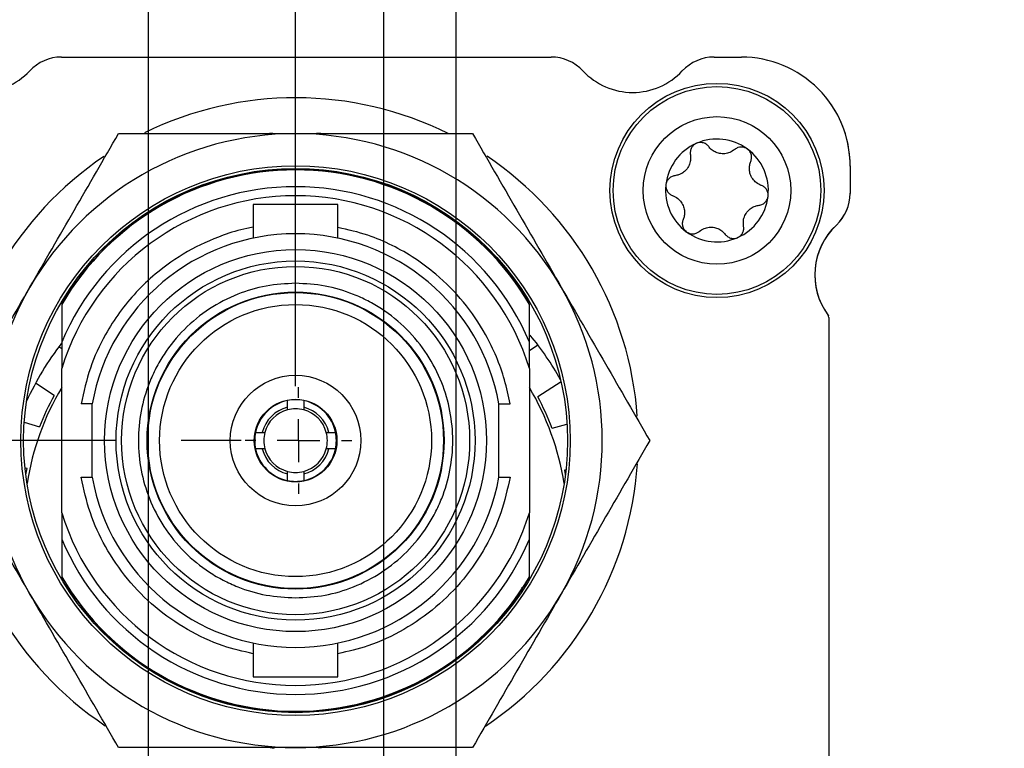
# Model space of a CAD drawing. Units: millimetres. Extents: x 2 to 278, y 1 to 215.
# Drawn here: x 32 to 55, y 92 to 109 of the extents above; entities that cross this region are included whole.
import ezdxf

# ---------------------------------------------------------------- set-up
doc = ezdxf.new("R2010")
doc.units = ezdxf.units.MM
doc.layers.add('BEMAßUNG', color=8, linetype='Continuous')
doc.styles.add('SLDTEXTSTYLE0', font='TXT', dxfattribs={"width": 0.75})
doc.dimstyles.new('SLDDIMSTYLE1', dxfattribs={"dimtxt": 2.116667, "dimasz": 2.5, "dimexe": 0, "dimexo": 0.0625, "dimgap": 0.529167, "dimtad": 0, "dimtih": 1, "dimtoh": 1, "dimdec": 1, "dimrnd": 1e-09, "dimzin": 4, "dimdsep": 46, "dimtxsty": 'SLDTEXTSTYLE0', "dimsah": 1, "dimcen": 0.09, "dimadec": 0, "dimazin": 1, "dimtfac": 1, "dimtdec": 3, "dimtmove": 0, "dimatfit": 0, "dimfxl": 1, "dimfrac": 2, "dimtolj": 1, "dimtzin": 12, "dimarcsym": 0})
doc.dimstyles.new('SLDDIMSTYLE2', dxfattribs={"dimtxt": 2.116667, "dimasz": 2.5, "dimexe": 0, "dimexo": 0.0625, "dimgap": 0.529167, "dimtad": 0, "dimtih": 1, "dimtoh": 1, "dimdec": 1, "dimrnd": 1e-09, "dimzin": 12, "dimdsep": 46, "dimtxsty": 'SLDTEXTSTYLE0', "dimsah": 1, "dimcen": 0.09, "dimadec": 0, "dimazin": 3, "dimtfac": 1, "dimtdec": 3, "dimtmove": 0, "dimatfit": 0, "dimfxl": 1, "dimfrac": 2, "dimtolj": 1, "dimtzin": 12, "dimarcsym": 0})
doc.dimstyles.new('SLDDIMSTYLE3', dxfattribs={"dimtxt": 2.116667, "dimasz": 2.5, "dimexe": 0, "dimexo": 0.0625, "dimgap": 0.529167, "dimtad": 0, "dimtih": 1, "dimtoh": 1, "dimdec": 1, "dimrnd": 1e-09, "dimzin": 12, "dimdsep": 46, "dimtxsty": 'SLDTEXTSTYLE0', "dimsah": 1, "dimcen": 0.09, "dimadec": 0, "dimazin": 3, "dimtfac": 1, "dimtdec": 3, "dimtofl": 0, "dimtmove": 0, "dimatfit": 3, "dimfxl": 1, "dimfrac": 2, "dimtolj": 1, "dimtzin": 12, "dimarcsym": 0})

# ---------------------------------------------------------------- blocks, each defined once
blk = doc.blocks.new('_D')
at = {"layer": 'BEMAßUNG', "color": 7}
for p, q in [((25.85, 108.822), (25.851, 147.515)), ((34.868, 87.308), (34.869, 147.515)), ((25.851, 146.315), (20.851, 146.315)), ((34.869, 146.315), (45.858, 146.315)), ((49.135, 146.315), (48.491, 146.315)), ((48.491, 146.315), (48.491, 142.951)), ((56.892, 146.315), (57.536, 146.315)), ((57.536, 146.315), (57.536, 142.951)), ((48.491, 142.951), (49.135, 142.951)), ((57.536, 142.951), (56.892, 142.951))]:
    blk.add_line(p, q, dxfattribs=at)
for points in [[(25.851, 146.315), (23.351, 146.645), (23.351, 145.985)], [(34.869, 146.315), (37.369, 145.985), (37.369, 146.645)]]:
    blk.add_solid(points, dxfattribs=at)
at = {"layer": 'BEMAßUNG', "color": 7, "char_height": 2.1167, "attachment_point": 1, "style": 'SLDTEXTSTYLE0'}
for s, insert in [('9.0mm', (48.414, 149.472)), ('0.36in', (49.135, 145.68))]:
    blk.add_mtext(s, dxfattribs=dict(at, insert=insert))
blk = doc.blocks.new('_D_1')
at = {"layer": 'BEMAßUNG', "color": 7}
for p, q in [((25.85, 108.549), (25.851, 137.849)), ((38.299, 100.883), (38.3, 137.849)), ((25.851, 136.649), (20.851, 136.649)), ((38.3, 136.649), (45.705, 136.649)), ((49.198, 136.649), (48.554, 136.649)), ((48.554, 136.649), (48.554, 133.285)), ((56.955, 136.649), (57.599, 136.649)), ((57.599, 136.649), (57.599, 133.285)), ((48.554, 133.285), (49.198, 133.285)), ((57.599, 133.285), (56.955, 133.285))]:
    blk.add_line(p, q, dxfattribs=at)
for points in [[(25.851, 136.649), (23.351, 136.979), (23.351, 136.319)], [(38.3, 136.649), (40.8, 136.319), (40.8, 136.979)]]:
    blk.add_solid(points, dxfattribs=at)
at = {"layer": 'BEMAßUNG', "color": 7, "char_height": 2.1167, "attachment_point": 1, "style": 'SLDTEXTSTYLE0'}
for s, insert in [('12.4mm', (47.694, 139.806)), ('0.49in', (49.198, 136.014))]:
    blk.add_mtext(s, dxfattribs=dict(at, insert=insert))
blk = doc.blocks.new('_D_2')
at = {"layer": 'BEMAßUNG', "color": 7}
for p, q in [((25.85, 108.471), (25.851, 128.915)), ((40.36, 89.828), (40.361, 128.915)), ((25.851, 127.715), (20.851, 127.716)), ((40.361, 127.715), (45.873, 127.715)), ((49.365, 127.715), (48.722, 127.715)), ((48.722, 127.715), (48.722, 124.352)), ((57.123, 127.715), (57.767, 127.715)), ((57.767, 127.715), (57.767, 124.352)), ((48.722, 124.352), (49.365, 124.352)), ((57.767, 124.352), (57.123, 124.352))]:
    blk.add_line(p, q, dxfattribs=at)
for points in [[(25.851, 127.715), (23.351, 128.045), (23.351, 127.385)], [(40.361, 127.715), (42.861, 127.385), (42.861, 128.045)]]:
    blk.add_solid(points, dxfattribs=at)
at = {"layer": 'BEMAßUNG', "color": 7, "char_height": 2.1167, "attachment_point": 1, "style": 'SLDTEXTSTYLE0'}
for s, insert in [('14.5mm', (47.862, 130.873)), ('0.57in', (49.365, 127.08))]:
    blk.add_mtext(s, dxfattribs=dict(at, insert=insert))
blk = doc.blocks.new('_D_3')
at = {"layer": 'BEMAßUNG', "color": 7}
for p, q in [((34.106, 99.613), (15.735, 99.614)), ((16.935, 99.614), (16.935, 92.754)), ((37.029, 99.613), (35.63, 99.613)), ((13.056, 88.962), (12.413, 88.962)), ((12.413, 88.962), (12.413, 85.598)), ((20.814, 88.962), (21.457, 88.962)), ((21.457, 88.962), (21.457, 85.598)), ((12.413, 85.598), (13.056, 85.598)), ((21.457, 85.598), (20.814, 85.598)), ((16.935, 76.813), (16.935, 85.169)), ((26.04, 76.813), (15.735, 76.813))]:
    blk.add_line(p, q, dxfattribs=at)
for points in [[(16.935, 99.614), (16.605, 97.114), (17.265, 97.114)], [(16.935, 76.813), (17.265, 79.313), (16.605, 79.313)]]:
    blk.add_solid(points, dxfattribs=at)
at = {"layer": 'BEMAßUNG', "color": 7, "char_height": 2.1167, "attachment_point": 1, "style": 'SLDTEXTSTYLE0'}
for s, insert in [('22.8mm', (11.553, 92.119)), ('0.90in', (13.056, 88.327))]:
    blk.add_mtext(s, dxfattribs=dict(at, insert=insert))
blk = doc.blocks.new('_D_5')
at = {"layer": 'BEMAßUNG', "color": 7}
for p, q in [((25.85, 108.627), (25.85, 120.527)), ((42.05, 81.958), (42.05, 120.527)), ((25.85, 119.327), (20.85, 119.327)), ((42.05, 119.327), (45.873, 119.327)), ((49.365, 119.327), (48.722, 119.327)), ((48.722, 119.327), (48.722, 115.963)), ((57.123, 119.327), (57.767, 119.327)), ((57.767, 119.327), (57.767, 115.963)), ((48.722, 115.963), (49.365, 115.963)), ((57.767, 115.963), (57.123, 115.963))]:
    blk.add_line(p, q, dxfattribs=at)
for points in [[(25.85, 119.327), (23.35, 119.657), (23.35, 118.997)], [(42.05, 119.327), (44.55, 118.997), (44.55, 119.657)]]:
    blk.add_solid(points, dxfattribs=at)
at = {"layer": 'BEMAßUNG', "color": 7, "char_height": 2.1167, "attachment_point": 1, "style": 'SLDTEXTSTYLE0'}
for s, insert in [('16.2mm', (47.862, 122.484)), ('0.64in', (49.365, 118.692))]:
    blk.add_mtext(s, dxfattribs=dict(at, insert=insert))
blk = doc.blocks.new('SW_CENTERMARKSYMBOL_0')
at = {"layer": 'BEMAßUNG', "color": 0}
for p, q in [((0, 1), (0, 1.24295)), ((0, 0), (0, 0.5)), ((-1, 0), (-1.24295, 0)), ((0, 0), (-0.5, 0)), ((0, 0), (0, -0.5)), ((0, 0), (0.5, 0)), ((1, 0), (1.24295, 0)), ((0, -1), (0, -1.24295))]:
    blk.add_line(p, q, dxfattribs=at)

msp = doc.modelspace()

# ---------------------------------------------------------------- linework, layer by layer
at = {"color": 7, "linetype": 'Continuous', "lineweight": 25}
for p, q in [((32.832, 108.563), (44.268, 108.563)), ((48.072, 108.563), (48.71, 108.563)), ((37.762, 106.787), (37.69, 106.776)), ((38.891, 106.776), (38.795, 106.79)), ((51.25, 106.023), (51.25, 105.385)), ((51.251, 106.021), (51.251, 105.383)), ((37.308, 105.125), (37.308, 104.339)), ((38.299, 105.125), (37.308, 105.125)), ((39.29, 105.125), (38.299, 105.125)), ((39.29, 104.339), (39.29, 105.125)), ((50.928, 104.64), (50.904, 104.617)), ((50.944, 104.655), (50.928, 104.64)), ((32.838, 102.804), (32.838, 102.854)), ((32.838, 102.789), (32.838, 101.911)), ((43.76, 101.911), (43.76, 102.789)), ((50.743, 102.529), (50.743, 102.523)), ((50.75, 102.487), (50.75, 82.889)), ((32.838, 101.911), (32.838, 101.298)), ((43.76, 101.298), (43.76, 101.911)), ((32.773, 101.806), (32.838, 101.764)), ((43.76, 101.718), (43.957, 101.845)), ((32.838, 97.929), (32.838, 101.298)), ((43.76, 101.298), (43.76, 97.929)), ((32.66, 100.669), (32.226, 100.95)), ((44.499, 100.985), (43.955, 100.637)), ((38.108, 100.39), (38.108, 100.547)), ((38.489, 100.547), (38.489, 100.39)), ((33.549, 98.759), (33.549, 100.468)), ((38.108, 100.331), (38.108, 100.39)), ((38.489, 100.39), (38.489, 100.331)), ((43.049, 98.759), (43.049, 100.468)), ((31.963, 100.039), (32.319, 99.933)), ((37.366, 99.804), (37.522, 99.804)), ((37.522, 99.804), (37.581, 99.804)), ((39.017, 99.804), (39.076, 99.804)), ((39.076, 99.804), (39.232, 99.804)), ((44.291, 99.899), (44.637, 100)), ((37.522, 99.423), (37.366, 99.423)), ((37.581, 99.423), (37.522, 99.423)), ((39.076, 99.423), (39.017, 99.423)), ((39.232, 99.423), (39.076, 99.423)), ((32.028, 98.959), (31.981, 98.973)), ((38.108, 98.836), (38.108, 98.895)), ((38.489, 98.895), (38.489, 98.836)), ((44.612, 98.934), (44.577, 98.924)), ((38.108, 98.68), (38.108, 98.836)), ((38.489, 98.836), (38.489, 98.68)), ((32.838, 97.929), (32.838, 97.315)), ((43.76, 97.315), (43.76, 97.929)), ((32.838, 97.315), (32.838, 96.437)), ((43.76, 96.437), (43.76, 97.315)), ((32.838, 96.373), (32.838, 96.423)), ((43.76, 96.373), (43.76, 96.423)), ((37.308, 94.888), (37.308, 94.102)), ((39.29, 94.102), (39.29, 94.888)), ((37.308, 94.102), (38.299, 94.102)), ((38.299, 94.102), (39.29, 94.102)), ((50.75, 92.684), (50.75, 82.886)), ((37.706, 92.451), (37.803, 92.437)), ((38.836, 92.44), (38.908, 92.451))]:
    msp.add_line(p, q, dxfattribs=at)
at = {"color": 7, "linetype": 'Continuous', "lineweight": 25, "flags": 128}
for points in [[(31.999, 98.816), (32.007, 98.856), (32.028, 98.959)], [(44.577, 98.924), (44.597, 98.824), (44.599, 98.816)]]:
    msp.add_lwpolyline(points, dxfattribs=at)
at = {"color": 7, "linetype": 'Continuous', "lineweight": 25}
for centre, radius in [((48.14, 105.45), 2.5), ((48.14, 105.45), 2.424), ((48.14, 105.45), 1.723), ((38.299, 99.613), 6.414), ((38.299, 99.613), 6.35), ((38.299, 99.613), 4.458), ((38.299, 99.613), 4.191), ((38.299, 99.613), 4.064), ((38.299, 99.613), 3.467), ((38.299, 99.613), 3.454), ((38.299, 99.613), 3.175), ((38.299, 99.613), 1.524), ((38.299, 99.613), 0.965)]:
    msp.add_circle(centre, radius, dxfattribs=at)
for centre, radius, start, end in [((32.832, 107.547), 1.016, 89.9989, 136.9261), ((44.268, 107.547), 1.016, 43.0717, 89.9989), ((48.072, 107.547), 1.016, 89.9989, 136.9261), ((48.71, 106.023), 2.54, 359.9989, 89.9989), ((30.93, 109.325), 1.588, 223.0717, 316.9261), ((46.17, 109.325), 1.588, 223.0717, 316.9261), ((38.299, 99.613), 8.001, 63.5577, 116.1684), ((48.711, 106.021), 2.54, 0, 34.2107), ((38.299, 99.613), 7.163, 90, 150), ((38.299, 99.613), 7.163, 30, 90), ((48.14, 105.45), 1.2, 113.9081, 173.3481), ((48.14, 105.45), 1.2, 53.9081, 113.3481), ((38.299, 99.613), 8.001, 124.0529, 175.9937), ((38.299, 99.613), 8.001, 4.062, 56.0299), ((48.14, 105.45), 1.2, 353.9081, 53.3481), ((38.299, 99.613), 6.325, 30.2934, 149.7066), ((38.299, 99.613), 6.317, 30.1818, 149.8182), ((38.299, 99.613), 5.925, 22.8219, 157.1781), ((48.14, 105.45), 1.2, 173.9081, 233.3481), ((38.299, 99.613), 5.715, 17.1462, 162.8538), ((48.14, 105.45), 1.2, 293.9081, 353.3481), ((50.234, 105.385), 1.016, 313.0717, 359.9989), ((50.235, 105.383), 1.016, 313.0728, 0), ((52.012, 103.483), 1.588, 133.0717, 216.1843), ((52.013, 103.481), 1.588, 133.0728, 216.8699), ((38.299, 99.613), 4.826, 10.1952, 169.8048), ((48.14, 105.45), 1.2, 233.9081, 293.3481), ((38.299, 99.613), 7.163, 150, 210), ((38.299, 99.613), 7.163, 330, 30), ((50.65, 102.487), 0.1, 359.9989, 36.1843), ((38.38, 97.615), 7, 142.3643, 155.3994), ((38.38, 97.615), 7, 29.2388, 39.5896), ((38.299, 97.613), 6.35, 149.3166, 170.9393), ((38.299, 97.613), 6.35, 9.0607, 30.6834), ((38.299, 97.613), 6.414, 151.5512, 158.7994), ((38.299, 99.613), 0.953, 101.537, 168.463), ((38.299, 99.613), 0.953, 78.463, 101.537), ((38.299, 99.613), 0.953, 11.537, 78.463), ((38.299, 97.613), 6.413, 20.8773, 28.1254), ((38.299, 99.613), 0.8, 103.7741, 166.2259), ((38.299, 99.613), 0.743, 104.8572, 165.1428), ((38.299, 99.613), 0.743, 75.1428, 104.8572), ((38.299, 99.613), 0.8, 13.7741, 76.2259), ((38.299, 99.613), 0.743, 14.8572, 75.1428), ((38.299, 99.613), 0.953, 168.463, 191.537), ((38.299, 99.613), 0.743, 165.1428, 194.8572), ((38.299, 99.613), 0.743, 345.1428, 14.8572), ((38.299, 99.613), 0.953, 348.463, 11.537), ((38.299, 99.613), 0.953, 191.537, 258.463), ((38.299, 99.613), 0.8, 193.7741, 256.2259), ((38.299, 99.613), 0.743, 194.8572, 255.1428), ((38.299, 99.613), 0.953, 281.537, 348.463), ((38.299, 99.613), 0.8, 283.7741, 346.2259), ((38.299, 99.613), 0.743, 284.8572, 345.1428), ((38.299, 99.613), 8.001, 183.6351, 236.2579), ((38.299, 99.613), 0.743, 255.1428, 284.8572), ((38.299, 99.613), 8.001, 303.6378, 356.0953), ((38.299, 99.613), 4.826, 190.1952, 349.8048), ((38.299, 99.613), 0.952, 258.463, 281.537), ((38.299, 99.613), 5.715, 197.1462, 342.8538), ((38.299, 99.613), 5.925, 202.8219, 337.1781), ((38.299, 99.613), 6.317, 210.1818, 329.8182), ((38.299, 99.613), 6.325, 210.2934, 329.7066), ((38.299, 99.613), 7.163, 210, 270), ((38.299, 99.613), 7.163, 270, 330)]:
    msp.add_arc(centre, radius, start, end, dxfattribs=at)
for points, knots in [([(32.096, 103.195), (32.441, 103.792), (33.133, 104.991), (33.819, 106.18), (34.163, 106.776)], [0, 0, 0, 0, 0.498791, 1, 1, 1, 1]), ([(34.163, 106.776), (34.849, 106.776), (36.222, 106.776), (37.606, 106.776), (38.299, 106.776)], [0, 0, 0, 0, 0.498963, 1, 1, 1, 1]), ([(38.299, 106.776), (38.989, 106.776), (40.372, 106.776), (41.746, 106.776), (42.434, 106.776)], [0, 0, 0, 0, 0.4987909, 1, 1, 1, 1]), ([(42.434, 106.776), (42.777, 106.183), (43.464, 104.993), (44.155, 103.795), (44.502, 103.195)], [0, 0, 0, 0, 0.498963, 1, 1, 1, 1]), ([(47.653, 106.547), (47.651, 106.546), (47.626, 106.534), (47.583, 106.503), (47.539, 106.443), (47.514, 106.371), (47.514, 106.317), (47.518, 106.289), (47.519, 106.287)], [0, 0, 0, 0, 0.025781, 0.248625, 0.473212, 0.710496, 0.969242, 1, 1, 1, 1]), ([(47.664, 106.552), (47.661, 106.55), (47.657, 106.549), (47.654, 106.547), (47.653, 106.547)], [0, 0, 0, 0, 0.8541637, 1, 1, 1, 1]), ([(47.947, 106.474), (47.928, 106.494), (47.889, 106.536), (47.807, 106.569), (47.728, 106.572), (47.682, 106.558), (47.664, 106.552)], [0, 0, 0, 0, 0.282926, 0.567535, 0.826326, 1, 1, 1, 1]), ([(48.554, 106.406), (48.517, 106.38), (48.45, 106.333), (48.324, 106.303), (48.203, 106.308), (48.093, 106.346), (48.007, 106.402), (47.966, 106.451), (47.947, 106.474)], [0, 0, 0, 0, 0.206702, 0.378308, 0.550875, 0.702254, 0.861857, 1, 1, 1, 1]), ([(48.847, 106.419), (48.844, 106.421), (48.822, 106.436), (48.773, 106.458), (48.699, 106.466), (48.625, 106.452), (48.578, 106.426), (48.556, 106.408), (48.554, 106.406)], [0, 0, 0, 0, 0.025593, 0.248438, 0.473021, 0.71029, 0.969016, 1, 1, 1, 1]), ([(47.519, 106.287), (47.523, 106.242), (47.53, 106.16), (47.493, 106.036), (47.428, 105.933), (47.34, 105.858), (47.249, 105.812), (47.186, 105.8), (47.157, 105.795)], [0, 0, 0, 0, 0.2067055, 0.3783113, 0.550878, 0.7022574, 0.8618603, 1, 1, 1, 1]), ([(48.856, 106.413), (48.853, 106.415), (48.85, 106.417), (48.847, 106.419), (48.847, 106.419)], [0, 0, 0, 0, 0.847065, 1, 1, 1, 1]), ([(48.93, 106.129), (48.938, 106.156), (48.955, 106.21), (48.942, 106.297), (48.906, 106.368), (48.87, 106.4), (48.856, 106.413)], [0, 0, 0, 0, 0.282665, 0.567303, 0.826121, 1, 1, 1, 1]), ([(49.175, 105.569), (49.134, 105.588), (49.06, 105.622), (48.97, 105.717), (48.914, 105.825), (48.893, 105.938), (48.898, 106.041), (48.92, 106.101), (48.93, 106.129)], [0, 0, 0, 0, 0.206623, 0.378242, 0.550823, 0.702205, 0.861801, 1, 1, 1, 1]), ([(47.157, 105.795), (47.129, 105.788), (47.074, 105.776), (47.005, 105.721), (46.962, 105.654), (46.952, 105.608), (46.948, 105.589)], [0, 0, 0, 0, 0.282916, 0.567526, 0.826318, 1, 1, 1, 1]), ([(46.947, 105.577), (46.946, 105.574), (46.944, 105.547), (46.95, 105.494), (46.98, 105.426), (47.029, 105.369), (47.075, 105.341), (47.102, 105.332), (47.105, 105.33)], [0, 0, 0, 0, 0.025776, 0.248618, 0.473207, 0.710492, 0.969232, 1, 1, 1, 1]), ([(46.948, 105.589), (46.947, 105.586), (46.947, 105.582), (46.947, 105.578), (46.947, 105.577)], [0, 0, 0, 0, 0.853928, 1, 1, 1, 1]), ([(49.333, 105.323), (49.333, 105.325), (49.335, 105.353), (49.329, 105.405), (49.3, 105.474), (49.25, 105.531), (49.204, 105.558), (49.178, 105.568), (49.175, 105.569)], [0, 0, 0, 0, 0.025775, 0.248615, 0.473203, 0.710488, 0.96923, 1, 1, 1, 1]), ([(47.105, 105.33), (47.145, 105.312), (47.22, 105.277), (47.309, 105.183), (47.365, 105.075), (47.387, 104.962), (47.381, 104.859), (47.359, 104.799), (47.35, 104.771)], [0, 0, 0, 0, 0.206624, 0.378244, 0.550823, 0.702207, 0.861802, 1, 1, 1, 1]), ([(49.123, 105.105), (49.15, 105.111), (49.206, 105.124), (49.275, 105.179), (49.318, 105.245), (49.328, 105.292), (49.332, 105.311)], [0, 0, 0, 0, 0.282917, 0.567525, 0.826318, 1, 1, 1, 1]), ([(49.332, 105.311), (49.332, 105.314), (49.332, 105.318), (49.333, 105.322), (49.333, 105.323)], [0, 0, 0, 0, 0.85394, 1, 1, 1, 1]), ([(48.761, 104.613), (48.757, 104.658), (48.749, 104.74), (48.786, 104.864), (48.852, 104.966), (48.939, 105.042), (49.031, 105.088), (49.094, 105.1), (49.123, 105.105)], [0, 0, 0, 0, 0.206705, 0.37831, 0.550877, 0.702257, 0.86186, 1, 1, 1, 1]), ([(47.35, 104.771), (47.341, 104.744), (47.324, 104.69), (47.337, 104.603), (47.373, 104.532), (47.409, 104.5), (47.423, 104.487)], [0, 0, 0, 0, 0.2826649, 0.5673054, 0.8261231, 1, 1, 1, 1]), ([(47.423, 104.487), (47.426, 104.485), (47.429, 104.483), (47.432, 104.481), (47.433, 104.48)], [0, 0, 0, 0, 0.847111, 1, 1, 1, 1]), ([(47.433, 104.48), (47.435, 104.479), (47.458, 104.463), (47.506, 104.442), (47.58, 104.433), (47.655, 104.448), (47.701, 104.474), (47.723, 104.492), (47.726, 104.494)], [0, 0, 0, 0, 0.025593, 0.248438, 0.473021, 0.710291, 0.969016, 1, 1, 1, 1]), ([(47.726, 104.494), (47.762, 104.52), (47.829, 104.567), (47.956, 104.597), (48.077, 104.592), (48.186, 104.554), (48.272, 104.497), (48.313, 104.449), (48.333, 104.426)], [0, 0, 0, 0, 0.206701, 0.378308, 0.550875, 0.702254, 0.861857, 1, 1, 1, 1]), ([(48.333, 104.426), (48.352, 104.405), (48.39, 104.364), (48.472, 104.331), (48.552, 104.327), (48.597, 104.342), (48.615, 104.348)], [0, 0, 0, 0, 0.282926, 0.567535, 0.826326, 1, 1, 1, 1]), ([(48.626, 104.353), (48.629, 104.354), (48.653, 104.366), (48.696, 104.397), (48.74, 104.457), (48.765, 104.529), (48.766, 104.582), (48.761, 104.61), (48.761, 104.613)], [0, 0, 0, 0, 0.02578, 0.248625, 0.473212, 0.710494, 0.969242, 1, 1, 1, 1]), ([(48.615, 104.348), (48.618, 104.349), (48.622, 104.351), (48.625, 104.353), (48.626, 104.353)], [0, 0, 0, 0, 0.854168, 1, 1, 1, 1]), ([(38.299, 103.284), (38.068, 103.271), (37.607, 103.247), (36.924, 103.04), (36.272, 102.704), (35.685, 102.227), (35.287, 101.736), (35.034, 101.305), (34.836, 100.87), (34.671, 100.305), (34.607, 99.614), (34.671, 98.921), (34.871, 98.239), (35.208, 97.587), (35.685, 97), (36.176, 96.601), (36.608, 96.349), (37.043, 96.152), (37.607, 95.98), (38.068, 95.955), (38.299, 95.943)], [0, 0, 0, 0, 0.059984, 0.1199907, 0.1842922, 0.2499583, 0.3156244, 0.3477936, 0.3800085, 0.439981, 0.4999996, 0.5599721, 0.6199907, 0.6842922, 0.7499583, 0.8156244, 0.8477936, 0.8800085, 0.9399929, 1, 1, 1, 1]), ([(38.299, 95.943), (38.53, 95.955), (38.991, 95.98), (39.674, 96.187), (40.326, 96.522), (40.913, 97), (41.311, 97.49), (41.563, 97.922), (41.761, 98.357), (41.927, 98.921), (41.99, 99.613), (41.927, 100.305), (41.727, 100.988), (41.39, 101.64), (40.913, 102.227), (40.422, 102.626), (39.99, 102.878), (39.555, 103.075), (38.991, 103.247), (38.53, 103.271), (38.299, 103.284)], [0, 0, 0, 0, 0.059984, 0.119991, 0.184292, 0.249958, 0.315624, 0.347794, 0.380008, 0.439981, 0.5, 0.559972, 0.619991, 0.684292, 0.749958, 0.815624, 0.847794, 0.880008, 0.939993, 1, 1, 1, 1]), ([(30.028, 99.613), (30.371, 100.207), (31.057, 101.396), (31.749, 102.594), (32.096, 103.195)], [0, 0, 0, 0, 0.498963, 1, 1, 1, 1]), ([(44.502, 103.195), (44.847, 102.597), (45.539, 101.399), (46.226, 100.21), (46.57, 99.613)], [0, 0, 0, 0, 0.498791, 1, 1, 1, 1]), ([(33.549, 100.468), (33.546, 100.468), (33.541, 100.468), (33.497, 100.468), (33.433, 100.468), (33.36, 100.468), (33.311, 100.468), (33.291, 100.468)], [0, 0, 0, 0, 0.210609, 0.421156, 0.633235, 0.848468, 1, 1, 1, 1]), ([(43.049, 100.468), (43.051, 100.468), (43.057, 100.468), (43.101, 100.468), (43.165, 100.468), (43.237, 100.468), (43.286, 100.468), (43.307, 100.468)], [0, 0, 0, 0, 0.210609, 0.421156, 0.633236, 0.848469, 1, 1, 1, 1]), ([(32.096, 96.032), (31.751, 96.63), (31.059, 97.828), (30.372, 99.017), (30.028, 99.613)], [0, 0, 0, 0, 0.498791, 1, 1, 1, 1]), ([(46.57, 99.613), (46.227, 99.02), (45.54, 97.83), (44.849, 96.632), (44.502, 96.032)], [0, 0, 0, 0, 0.498963, 1, 1, 1, 1]), ([(33.291, 98.759), (33.321, 98.759), (33.379, 98.759), (33.457, 98.759), (33.515, 98.759), (33.545, 98.759), (33.548, 98.759), (33.549, 98.759)], [0, 0, 0, 0, 0.218735, 0.437515, 0.654943, 0.869257, 1, 1, 1, 1]), ([(43.049, 98.759), (43.051, 98.759), (43.057, 98.759), (43.101, 98.759), (43.165, 98.759), (43.237, 98.759), (43.286, 98.759), (43.307, 98.759)], [0, 0, 0, 0, 0.210609, 0.421156, 0.633236, 0.848469, 1, 1, 1, 1]), ([(34.163, 92.451), (33.821, 93.044), (33.134, 94.234), (32.442, 95.432), (32.096, 96.032)], [0, 0, 0, 0, 0.498963, 1, 1, 1, 1]), ([(44.502, 96.032), (44.157, 95.434), (43.465, 94.236), (42.779, 93.047), (42.434, 92.451)], [0, 0, 0, 0, 0.498791, 1, 1, 1, 1]), ([(38.299, 92.451), (37.609, 92.451), (36.225, 92.451), (34.852, 92.451), (34.163, 92.451)], [0, 0, 0, 0, 0.498791, 1, 1, 1, 1]), ([(42.434, 92.451), (41.749, 92.451), (40.376, 92.451), (38.992, 92.451), (38.299, 92.451)], [0, 0, 0, 0, 0.498963, 1, 1, 1, 1])]:
    msp.add_open_spline(points, degree=3, knots=knots, dxfattribs=at)
at = {"color": 8, "linetype": 'Continuous', "lineweight": 25}
for points, knots in [([(37.308, 104.59), (37.259, 104.582), (37.02, 104.544), (36.496, 104.377), (35.759, 104.049), (35.089, 103.575), (34.57, 103.083), (34.18, 102.609), (33.807, 102.022), (33.477, 101.311), (33.353, 100.749), (33.291, 100.468)], [0, 0, 0, 0, 0.024474, 0.118603, 0.268483, 0.418448, 0.518681, 0.618214, 0.718522, 0.85924, 1, 1, 1, 1]), ([(43.307, 100.468), (43.268, 100.656), (43.192, 101.031), (42.997, 101.573), (42.696, 102.193), (42.242, 102.862), (41.664, 103.444), (41.092, 103.873), (40.559, 104.176), (39.961, 104.435), (39.525, 104.533), (39.29, 104.586)], [0, 0, 0, 0, 0.0940807, 0.1875723, 0.2816898, 0.4315833, 0.5815612, 0.6818024, 0.7813447, 0.8816608, 1, 1, 1, 1]), ([(37.308, 94.64), (37.073, 94.694), (36.538, 94.815), (35.76, 95.183), (35.005, 95.71), (34.355, 96.365), (33.85, 97.113), (33.477, 97.916), (33.353, 98.478), (33.291, 98.759)], [0, 0, 0, 0, 0.118388, 0.268429, 0.418385, 0.568425, 0.718381, 0.859211, 1, 1, 1, 1]), ([(43.307, 98.759), (43.245, 98.478), (43.121, 97.916), (42.748, 97.112), (42.243, 96.365), (41.592, 95.709), (40.838, 95.183), (40.06, 94.815), (39.525, 94.694), (39.29, 94.64)], [0, 0, 0, 0, 0.140831, 0.28162, 0.431661, 0.581617, 0.731657, 0.881613, 1, 1, 1, 1]), ([(43.568, 96.089), (43.57, 96.093), (43.583, 96.126), (43.587, 96.162), (43.59, 96.193)], [0, 0, 0, 0, 0.1303623, 1, 1, 1, 1])]:
    msp.add_open_spline(points, degree=3, knots=knots, dxfattribs=at)

# ---------------------------------------------------------------- block references
at = {"layer": 'BEMAßUNG', "color": 8}
msp.add_blockref('SW_CENTERMARKSYMBOL_0', (38.369, 99.613), dxfattribs=at)

# ---------------------------------------------------------------- dimensions: what is measured, and where the dimension line sits
at = {"layer": 'BEMAßUNG', "color": 7}
for base, p1, p2, angle, dimstyle, picture, middle in [((34.869, 146.315), (25.85, 101.581), (34.868, 86.038), 359.9989, 'SLDDIMSTYLE1', '_D', (53.014, 146.315)), ((38.3, 136.649), (25.85, 101.581), (38.299, 99.613), 359.9989, 'SLDDIMSTYLE2', '_D_1', (53.076, 136.649)), ((40.361, 127.715), (25.85, 101.581), (40.36, 88.558), 359.9989, 'SLDDIMSTYLE2', '_D_2', (53.244, 127.715)), ((42.05, 119.327), (25.85, 101.581), (42.05, 80.688), 359.9989, 'SLDDIMSTYLE2', '_D_5', (53.244, 119.327)), ((16.935, 99.614), (32.831, 76.813), (38.299, 99.613), 89.9989, 'SLDDIMSTYLE3', '_D_3', (16.935, 88.962))]:
    dim = msp.add_linear_dim(base=base, p1=p1, p2=p2, angle=angle, dimstyle=dimstyle, dxfattribs=at)
    dim.commit()
    dim.dimension.update_dxf_attribs({"geometry": picture, "text_midpoint": middle, "dimtype": 160})

doc.saveas('drawing.dxf')
